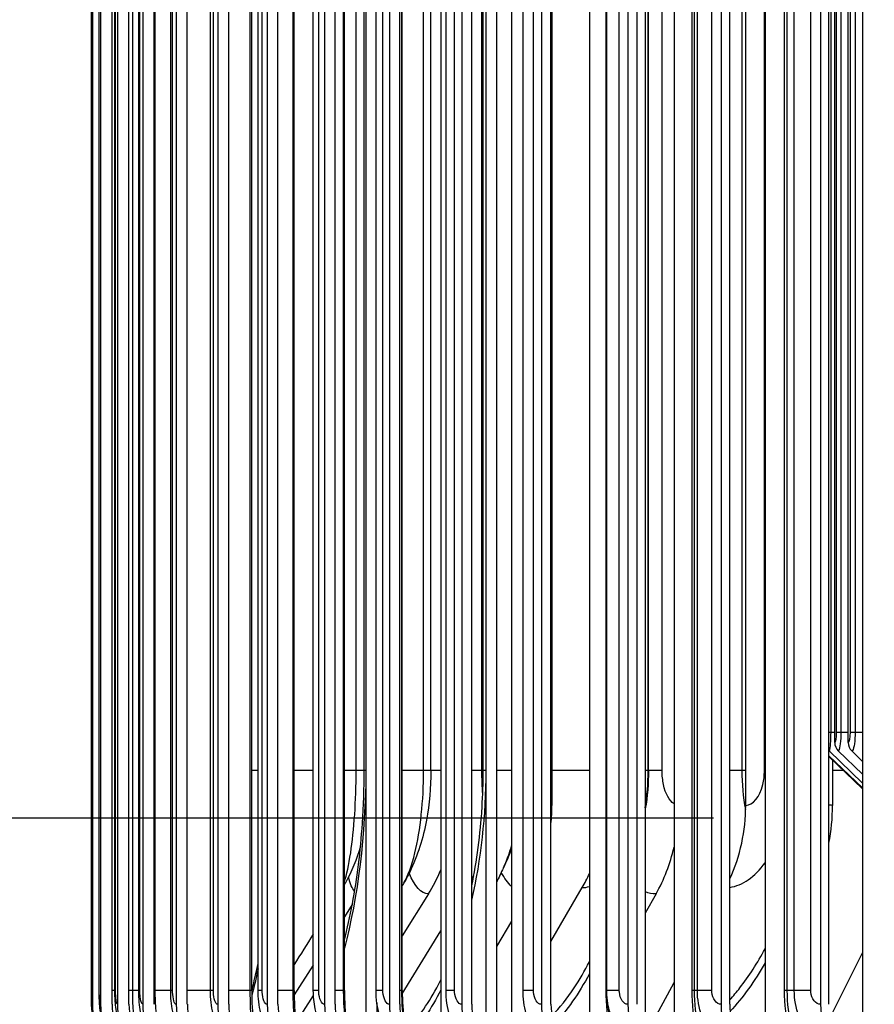
# Model space of a CAD drawing. Units: inches. Extents: x 0.5 to 67.5, y 1.5 to 42.5.
# Drawn here: x 30.8 to 32.6, y 14 to 16.1 of the extents above; entities that cross this region are included whole.
import ezdxf

# ---------------------------------------------------------------- set-up
doc = ezdxf.new("R2010")
doc.units = ezdxf.units.IN
doc.header["$LTSCALE"] = 4
doc.header["$MEASUREMENT"] = 0
for name, color, linetype in [('Aura Vent', 1, 'Continuous'), ('DIMENSIONS', 5, 'Continuous'), ('Visible (ANSI)', 7, 'Continuous'), ('Visible Narrow (ANSI)', 7, 'Continuous')]:
    doc.layers.add(name, color=color, linetype=linetype)
doc.styles.add('Arial', font='arial.ttf')
doc.dimstyles.new('Dimensions', dxfattribs={"dimtxt": 0.125, "dimasz": 0.125, "dimexe": 0.0625, "dimexo": 0.125, "dimgap": 0.09, "dimtad": 0, "dimtih": 1, "dimtoh": 1, "dimzin": 0, "dimdsep": 46, "dimlunit": 5, "dimtxsty": 'Arial', "dimcen": 0, "dimadec": 0, "dimazin": 0, "dimtfac": 1, "dimtofl": 0, "dimtmove": 0, "dimatfit": 3, "dimfxl": 1, "dimfrac": 2, "dimtolj": 1, "dimtzin": 0, "dimarcsym": 0})

# ---------------------------------------------------------------- blocks, each defined once
blk = doc.blocks.new('*D16')
at = {"layer": 'Defpoints', "color": 0, "transparency": 16777216}
for p in [(28.8654, 18.4142), (32.6715, 18.4142), (32.6325, 14.4142)]:
    blk.add_point(p, dxfattribs=at)
at = {"layer": 'DIMENSIONS', "color": 0, "lineweight": -2, "transparency": 16777216}
for p, q in [((32.2965, 18.4142), (28.6779, 18.4142)), ((28.8654, 18.0392), (28.8654, 17.402)), ((28.8654, 14.7892), (28.8654, 15.4345)), ((32.2575, 14.4142), (28.6779, 14.4142))]:
    blk.add_line(p, q, dxfattribs=at)
at = {"layer": 'DIMENSIONS', "color": 0, "transparency": 16777216}
for points in [[(28.8029, 18.0392), (28.9279, 18.0392), (28.8654, 18.4142)], [(28.8029, 14.7892), (28.9279, 14.7892), (28.8654, 14.4142)]]:
    blk.add_solid(points, dxfattribs=at)
at = {"layer": 'DIMENSIONS', "color": 0, "transparency": 16777216, "insert": (28.8654, 16.4183), "char_height": 0.375, "attachment_point": 5, "style": 'Arial'}
blk.add_mtext('\\A1;{\\H1.85507x;\\C1;*} Inner Louvers\\P4"', dxfattribs=at)
blk = doc.blocks.new('*D13')
at = {"layer": 'Defpoints', "color": 0, "transparency": 16777216}
for p in [(26.8682, 19.0128), (32.2608, 19.0128), (32.586, 11.9123)]:
    blk.add_point(p, dxfattribs=at)
at = {"layer": 'DIMENSIONS', "color": 0, "lineweight": -2, "transparency": 16777216}
for p, q in [((31.8858, 19.0128), (26.6807, 19.0128)), ((26.8682, 18.6378), (26.8682, 16.2389)), ((26.8682, 12.2873), (26.8682, 14.6861)), ((32.211, 11.9123), (26.6807, 11.9123))]:
    blk.add_line(p, q, dxfattribs=at)
at = {"layer": 'DIMENSIONS', "color": 0, "transparency": 16777216}
for points in [[(26.8057, 18.6378), (26.9307, 18.6378), (26.8682, 19.0128)], [(26.8057, 12.2873), (26.9307, 12.2873), (26.8682, 11.9123)]]:
    blk.add_solid(points, dxfattribs=at)
at = {"layer": 'DIMENSIONS', "color": 0, "transparency": 16777216, "insert": (26.8682, 15.4625), "char_height": 0.375, "attachment_point": 5, "style": 'Arial'}
blk.add_mtext('\\A1;Head Height\\P7 1/8"', dxfattribs=at)

msp = doc.modelspace()

# ---------------------------------------------------------------- linework, layer by layer
at = {"layer": 'Aura Vent', "color": 1}
for p, q in [((32.5106, 17.7984), (32.5106, 14.5998)), ((32.5194, 14.5773), (32.5194, 17.7807)), ((32.5225, 17.7745), (32.5225, 14.5998)), ((32.5326, 17.7541), (32.5326, 14.5998)), ((32.5485, 14.5773), (32.5485, 17.7221)), ((32.5526, 17.7138), (32.5526, 14.5998)), ((32.5636, 17.6917), (32.5636, 14.5998)), ((32.5068, 14.5998), (32.5106, 14.5998)), ((32.5106, 14.5998), (32.5194, 14.5998)), ((32.5225, 14.5998), (32.5326, 14.5998)), ((32.5326, 14.5998), (32.5485, 14.5998)), ((32.5526, 14.5998), (32.5636, 14.5998)), ((32.5636, 14.5998), (32.5794, 14.5998)), ((32.507, 14.5593), (32.5794, 14.4898)), ((32.5271, 14.5593), (32.5794, 14.5088)), ((32.5561, 14.5593), (32.5794, 14.5367)), ((32.5068, 14.549), (32.5794, 14.4794)), ((32.5068, 14.5471), (32.5794, 14.4776))]:
    msp.add_line(p, q, dxfattribs=at)
for centre, ratio in [((32.5442, 14.5773), 0.991939), ((32.5731, 14.5773), 0.984926)]:
    msp.add_ellipse(centre, major_axis=(0, -0.025), ratio=ratio, start_param=4.712389, end_param=5.519397, dxfattribs=at)
for points in [[(32.5106, 14.5998), (32.5106, 14.5818), (32.5093, 14.5646), (32.5078, 14.5604), (32.5075, 14.5597), (32.5073, 14.5593), (32.507, 14.5593)], [(32.5326, 14.5998), (32.5326, 14.5818), (32.5307, 14.5646), (32.5283, 14.5604), (32.5279, 14.5597), (32.5275, 14.5593), (32.5271, 14.5593)], [(32.5636, 14.5998), (32.5636, 14.5818), (32.561, 14.5646), (32.5578, 14.5604), (32.5573, 14.5597), (32.5567, 14.5593), (32.5561, 14.5593)]]:
    msp.add_open_spline(points, degree=3, knots=[1.570796, 1.570796, 1.570796, 1.570796, 2.90494, 2.90494, 2.90494, 3.141593, 3.141593, 3.141593, 3.141593], dxfattribs=at)
for points in [[(32.5225, 14.5998), (32.5225, 14.5881), (32.521, 14.5773), (32.5194, 14.5773)], [(32.5526, 14.5998), (32.5526, 14.5881), (32.5506, 14.5773), (32.5485, 14.5773)]]:
    msp.add_open_spline(points, degree=3, dxfattribs=at)
at = {"layer": 'Visible (ANSI)'}
for p, q in [((31.6677, 17.9414), (31.6677, 13.8417)), ((31.8207, 17.9414), (31.8207, 13.8417)), ((31.989, 17.9414), (31.989, 13.8417)), ((32.1719, 17.9414), (32.1719, 13.8417)), ((32.3689, 17.9414), (32.3689, 13.8417)), ((32.5794, 17.9414), (32.5794, 13.8417)), ((31.5062, 13.8916), (31.5062, 17.8916)), ((31.7659, 13.9273), (31.7659, 17.8559)), ((31.7881, 17.8385), (31.7881, 13.9446)), ((32.1098, 17.837), (32.1098, 13.9461)), ((30.9119, 17.7716), (30.9119, 14.0116)), ((30.9145, 17.7716), (30.9145, 14.0116)), ((30.932, 17.7716), (30.932, 14.0116)), ((30.9569, 14.0116), (30.9569, 17.7716)), ((30.9686, 17.7716), (30.9686, 14.0116)), ((30.9934, 14.0116), (30.9934, 17.7716)), ((31.0232, 17.7716), (31.0232, 14.0116)), ((31.0477, 14.0116), (31.0477, 17.7716)), ((31.0955, 17.7716), (31.0955, 14.0116)), ((31.1197, 14.0116), (31.1197, 17.7716)), ((31.1853, 17.7716), (31.1853, 14.0116)), ((31.2091, 14.0116), (31.2091, 17.7716)), ((31.2923, 17.7716), (31.2923, 14.0116)), ((31.3157, 14.0116), (31.3157, 17.7716)), ((31.4162, 17.7716), (31.4162, 14.0116)), ((31.439, 14.0116), (31.439, 17.7716)), ((31.5566, 17.7716), (31.5566, 14.0116)), ((31.5788, 14.0116), (31.5788, 17.7716)), ((31.7131, 17.7716), (31.7131, 14.0116)), ((31.7346, 14.0116), (31.7346, 17.7716)), ((31.8851, 17.7716), (31.8851, 14.0116)), ((31.9058, 14.0116), (31.9058, 17.7716)), ((32.0721, 17.7716), (32.0721, 14.0116)), ((32.092, 14.0116), (32.092, 17.7716)), ((32.2735, 17.7716), (32.2735, 14.0116)), ((32.2925, 14.0116), (32.2925, 17.7716)), ((32.4887, 17.7716), (32.4887, 14.0116)), ((32.5068, 14.0116), (32.5068, 17.7716)), ((30.9134, 14.0416), (30.9134, 17.7416)), ((30.929, 14.0416), (30.929, 17.7416)), ((30.9631, 14.0416), (30.9631, 17.7416)), ((31.0147, 14.0416), (31.0147, 17.7416)), ((31.0837, 14.0416), (31.0837, 17.7416)), ((31.1697, 14.0416), (31.1697, 17.7416)), ((31.2591, 14.0416), (31.2591, 17.7416)), ((31.2727, 14.0416), (31.2727, 17.7416)), ((31.3508, 14.0416), (31.3508, 17.7416)), ((31.3921, 14.0416), (31.3921, 17.7416)), ((31.4594, 14.0416), (31.4594, 17.7416)), ((31.5277, 14.0416), (31.5277, 17.7416)), ((31.5844, 14.0416), (31.5844, 17.7416)), ((31.679, 14.0416), (31.679, 17.7416)), ((31.8455, 14.0416), (31.8455, 17.7416)), ((32.0268, 14.0416), (32.0268, 17.7416)), ((31.9079, 17.3416), (31.9079, 14.4416)), ((32.3268, 14.4416), (32.3268, 17.3416)), ((31.5021, 14.5166), (31.5021, 17.2666)), ((31.6461, 14.5166), (31.6461, 17.2666)), ((31.7593, 14.5166), (31.7593, 17.2666)), ((32.1167, 14.5166), (32.1167, 17.2666)), ((32.5145, 14.5397), (32.5145, 14.4416)), ((31.9058, 14.1473), (31.9734, 14.2637)), ((31.6408, 14.25), (31.5844, 14.1598)), ((32.133, 14.25), (32.1098, 14.2089)), ((31.4763, 14.227), (31.4594, 14.2007)), ((31.8207, 14.1915), (31.7881, 14.1368)), ((31.5845, 14.0344), (31.6677, 14.1704)), ((32.5096, 13.9828), (32.5794, 14.1231)), ((31.3921, 14.0962), (31.3509, 14.0321)), ((32.1103, 13.9454), (32.1719, 14.059)), ((31.3543, 13.9709), (31.3924, 14.0308)), ((32.0268, 14.0416), (32.0268, 14.0416)), ((31.5295, 14.0147), (31.5295, 13.9446))]:
    msp.add_line(p, q, dxfattribs=at)
for centre, major_axis, ratio, start_param, end_param in [((32.5242, 14.5773), (0, -0.025), 0.99678, 5.506287, 5.519397), ((31.5897, 14.4416), (0, -0.3492), 0.911436, 1.45631, 1.570796), ((32.0589, 14.4416), (0, 0.3242), 0.826691, 4.200746, 4.712389), ((32.2371, 14.4416), (0, -0.3492), 0.794497, 1.334074, 1.570796), ((31.8824, 14.4416), (0, -0.3492), 0.858568, 0.990167, 1.308137), ((31.3628, 14.4416), (0, -0.3492), 0.952411, 0.990167, 1.160369), ((31.472, 14.4416), (0, 0.3242), 0.932683, 4.193606, 4.22289), ((31.7334, 14.4416), (0, 0.3242), 0.885464, 4.131759, 4.239293), ((31.0436, 14.0116), (0, -0.1317), 0.999799, 4.712389, 5.352759), ((31.0461, 14.0116), (0, -0.1317), 0.999349, 4.712389, 5.352759), ((31.0632, 14.0116), (0, -0.1317), 0.996296, 4.712389, 5.352759), ((31.0632, 14.0116), (0, 0.1067), 0.996296, 1.570796, 2.211167), ((31.099, 14.0116), (0, -0.1317), 0.989891, 4.712389, 5.352759), ((31.099, 14.0116), (0, 0.1067), 0.989891, 1.570796, 2.211167), ((31.1524, 14.0116), (0, -0.1317), 0.980359, 4.712389, 5.352759), ((31.223, 14.0116), (0, -0.1317), 0.96773, 4.712389, 5.352759), ((31.223, 14.0116), (0, 0.1067), 0.96773, 1.570796, 2.211167), ((31.3107, 14.0116), (0, -0.1317), 0.952044, 4.712389, 5.352759), ((31.3107, 14.0116), (0, 0.1067), 0.952044, 1.570796, 2.211167), ((31.4153, 14.0116), (0, -0.1317), 0.933351, 4.712389, 5.352759), ((31.4153, 14.0116), (0, 0.1067), 0.933351, 1.570796, 2.211167), ((31.5364, 14.0116), (0, -0.1317), 0.911709, 4.712389, 5.352759), ((31.5364, 14.0116), (0, 0.1067), 0.911709, 1.570796, 2.211167), ((31.6735, 14.0116), (0, -0.1317), 0.887188, 4.712389, 5.352759), ((31.6735, 14.0116), (0, 0.1067), 0.887188, 1.570796, 2.211167), ((31.8264, 14.0116), (0, -0.1317), 0.859863, 4.712389, 5.352759), ((31.8264, 14.0116), (0, 0.1067), 0.859863, 1.570796, 2.211167), ((31.9944, 14.0116), (0, -0.1317), 0.829823, 4.712389, 5.352759), ((31.9944, 14.0116), (0, 0.1067), 0.829823, 1.570796, 2.211167), ((32.1771, 14.0116), (0, -0.1317), 0.797161, 4.712389, 5.352759), ((32.3739, 14.0116), (0, -0.1317), 0.761981, 4.712389, 5.352759), ((32.3739, 14.0116), (0, 0.1067), 0.761981, 1.570796, 2.211167), ((32.5841, 14.0116), (0, -0.1317), 0.724393, 4.712389, 5.352759)]:
    msp.add_ellipse(centre, major_axis=major_axis, ratio=ratio, start_param=start_param, end_param=end_param, dxfattribs=at)
for points, knots in [([(31.4594, 14.1504), (31.4657, 14.1752), (31.4715, 14.2015), (31.4867, 14.2829), (31.4942, 14.3424), (31.5008, 14.4404), (31.5021, 14.4785), (31.5021, 14.5166)], [0.6316781, 0.6316781, 0.6316781, 0.6316781, 0.8703463, 0.8703463, 1.3408675, 1.3408675, 1.6305523, 1.6305523, 1.6305523, 1.6305523]), ([(31.6461, 14.5166), (31.6461, 14.4805), (31.6431, 14.4443), (31.6295, 14.371), (31.6178, 14.333), (31.5966, 14.2893), (31.5924, 14.2814), (31.5878, 14.2735)], [0, 0, 0, 0, 0.2747129, 0.2747129, 0.5805442, 0.5805442, 0.6500224, 0.6500224, 0.6500224, 0.6500224]), ([(31.7346, 14.2673), (31.7456, 14.3209), (31.7533, 14.379), (31.7585, 14.4638), (31.7593, 14.4902), (31.7593, 14.5166)], [0.4801709, 0.4801709, 0.4801709, 0.4801709, 0.9311763, 0.9311763, 1.1320526, 1.1320526, 1.1320526, 1.1320526]), ([(31.4942, 14.3536), (31.4862, 14.326), (31.4751, 14.2984), (31.4603, 14.2721), (31.4598, 14.2712), (31.4594, 14.2704)], [0.431678, 0.431678, 0.431678, 0.431678, 0.6563, 0.6563, 0.663512, 0.663512, 0.663512, 0.663512]), ([(31.2591, 14.0409), (31.26, 14.0443), (31.2609, 14.0478), (31.2655, 14.0663), (31.2691, 14.0824), (31.2727, 14.0995)], [0.6315305, 0.6315305, 0.6315305, 0.6315305, 0.6743284, 0.6743284, 0.854182, 0.854182, 0.854182, 0.854182]), ([(30.9404, 13.933), (30.9319, 13.9444), (30.9252, 13.9574), (30.9187, 13.9773), (30.9171, 13.9839), (30.9153, 13.9947), (30.9148, 13.999), (30.9142, 14.0065), (30.914, 14.0099), (30.9136, 14.0186), (30.9135, 14.0244), (30.9134, 14.0342), (30.9134, 14.0379), (30.9134, 14.0416)], [0, 0, 0, 0, 0.1085429, 0.1085429, 0.1601068, 0.1601068, 0.1944774, 0.1944774, 0.2279969, 0.2279969, 0.2779533, 0.2779533, 0.3057448, 0.3057448, 0.3057448, 0.3057448]), ([(30.9569, 13.9336), (30.9484, 13.945), (30.9418, 13.9581), (30.9334, 13.9838), (30.9313, 13.9963), (30.9298, 14.0131), (30.9295, 14.0184), (30.9291, 14.0295), (30.929, 14.0356), (30.929, 14.0416)], [0, 0, 0, 0, 0.1087506, 0.1087506, 0.2089223, 0.2089223, 0.2525231, 0.2525231, 0.2981888, 0.2981888, 0.2981888, 0.2981888]), ([(30.9915, 13.9349), (30.9831, 13.9464), (30.9766, 13.9596), (30.9682, 13.9852), (30.9659, 13.9975), (30.9636, 14.0201), (30.9631, 14.0308), (30.9631, 14.0416)], [0, 0, 0, 0, 0.1095048, 0.1095048, 0.2104398, 0.2104398, 0.2921789, 0.2921789, 0.2921789, 0.2921789]), ([(31.043, 13.9368), (31.0347, 13.9487), (31.0282, 13.962), (31.0196, 13.9887), (31.0172, 14.0021), (31.0151, 14.0243), (31.0147, 14.0329), (31.0147, 14.0416)], [0, 0, 0, 0, 0.1112634, 0.1112634, 0.2195891, 0.2195891, 0.2853689, 0.2853689, 0.2853689, 0.2853689]), ([(31.1112, 13.9396), (31.1029, 13.9519), (31.0965, 13.9656), (31.0878, 13.994), (31.0853, 14.0091), (31.0839, 14.0301), (31.0837, 14.0359), (31.0837, 14.0416)], [0, 0, 0, 0, 0.1143691, 0.1143691, 0.2329013, 0.2329013, 0.2763827, 0.2763827, 0.2763827, 0.2763827]), ([(31.1959, 13.9433), (31.1875, 13.9562), (31.1813, 13.9706), (31.1727, 14.001), (31.1704, 14.0177), (31.1698, 14.0368), (31.1697, 14.0392), (31.1697, 14.0416)], [0, 0, 0, 0, 0.1188644, 0.1188644, 0.2466838, 0.2466838, 0.2647214, 0.2647214, 0.2647214, 0.2647214]), ([(31.2591, 14.0416), (31.2591, 14.0174), (31.2601, 13.9929), (31.2639, 13.9477), (31.2668, 13.9263), (31.2721, 13.8983), (31.2741, 13.8896), (31.2762, 13.8816)], [0, 0, 0, 0, 0.1840596, 0.1840596, 0.3639211, 0.3639211, 0.4538123, 0.4538123, 0.4538123, 0.4538123]), ([(31.2966, 13.9481), (31.2883, 13.9619), (31.2823, 13.9771), (31.2745, 14.0085), (31.2727, 14.0251), (31.2727, 14.0416)], [0, 0, 0, 0, 0.1244285, 0.1244285, 0.2499885, 0.2499885, 0.2499885, 0.2499885]), ([(31.3508, 14.0416), (31.3508, 14.0179), (31.352, 13.9939), (31.3565, 13.9496), (31.3598, 13.9286), (31.3643, 13.9086), (31.3647, 13.9068), (31.3651, 13.905)], [0, 0, 0, 0, 0.1803496, 0.1803496, 0.3565362, 0.3565362, 0.3739105, 0.3739105, 0.3739105, 0.3739105]), ([(31.4131, 13.9544), (31.405, 13.9692), (31.3994, 13.9855), (31.3934, 14.015), (31.3921, 14.0283), (31.3921, 14.0416)], [0, 0, 0, 0, 0.1303686, 0.1303686, 0.231427, 0.231427, 0.231427, 0.231427]), ([(31.4594, 14.0416), (31.4594, 14.0183), (31.4607, 13.9948), (31.465, 13.9581), (31.4673, 13.9438), (31.4701, 13.9305)], [0, 0, 0, 0, 0.176919, 0.176919, 0.2955305, 0.2955305, 0.2955305, 0.2955305]), ([(31.545, 13.9628), (31.5373, 13.9786), (31.5323, 13.9959), (31.5283, 14.0227), (31.5277, 14.0322), (31.5277, 14.0416)], [0, 0, 0, 0, 0.1356956, 0.1356956, 0.2073747, 0.2073747, 0.2073747, 0.2073747]), ([(31.5844, 14.0416), (31.5844, 14.0188), (31.5859, 13.9956), (31.5894, 13.969), (31.5902, 13.9641), (31.591, 13.9592)], [0, 0, 0, 0, 0.173787, 0.173787, 0.2140797, 0.2140797, 0.2140797, 0.2140797]), ([(31.6916, 13.9742), (31.6849, 13.991), (31.6809, 14.0092), (31.6791, 14.0321), (31.679, 14.0368), (31.679, 14.0416)], [0, 0, 0, 0, 0.1393612, 0.1393612, 0.1752851, 0.1752851, 0.1752851, 0.1752851])]:
    msp.add_open_spline(points, degree=3, knots=knots, dxfattribs=at)
for points in [[(32.1167, 14.5166), (32.1167, 14.4889), (32.1144, 14.4611), (32.1098, 14.4338)], [(31.8207, 14.3496), (31.8156, 14.3348), (31.8096, 14.3203), (31.8029, 14.3062)], [(31.8029, 14.3062), (31.7978, 14.2956), (31.7929, 14.2851), (31.7881, 14.2748)], [(31.5878, 14.2735), (31.5867, 14.2716), (31.5856, 14.2696), (31.5844, 14.2676)], [(31.3921, 14.1632), (31.3783, 14.1413), (31.3645, 14.1195), (31.3508, 14.0977)], [(31.261, 14.0483), (31.2603, 14.0473), (31.2597, 14.0463), (31.2591, 14.0454)], [(31.8525, 13.9913), (31.8479, 14.0075), (31.8455, 14.0246), (31.8455, 14.0416)], [(32.027, 14.0317), (32.0269, 14.035), (32.0268, 14.0383), (32.0268, 14.0416)], [(32.0378, 13.9605), (32.0322, 13.9868), (32.0285, 14.0054), (32.027, 14.0317)]]:
    msp.add_open_spline(points, degree=3, dxfattribs=at)
at = {"layer": 'Visible Narrow (ANSI)'}
for p, q in [((30.9135, 14.0416), (30.9135, 17.7416)), ((30.9294, 14.0416), (30.9294, 17.7416)), ((30.9644, 14.0416), (30.9644, 17.7416)), ((31.0016, 14.0416), (31.0016, 17.7416)), ((31.0172, 14.0416), (31.0172, 17.7416)), ((31.0504, 14.0416), (31.0504, 17.7416)), ((31.0878, 14.0416), (31.0878, 17.7416)), ((31.176, 14.0416), (31.176, 17.7416)), ((31.2557, 14.0416), (31.2557, 17.7416)), ((31.2814, 14.0416), (31.2814, 17.7416)), ((31.3484, 14.0416), (31.3484, 17.7416)), ((31.4037, 14.0416), (31.4037, 17.7416)), ((31.4577, 14.0416), (31.4577, 17.7416)), ((31.5425, 14.0416), (31.5425, 17.7416)), ((31.5834, 14.0416), (31.5834, 17.7416)), ((31.6974, 14.0416), (31.6974, 17.7416)), ((31.868, 14.0416), (31.868, 17.7416)), ((32.0251, 14.0416), (32.0251, 17.7416)), ((32.0536, 14.0416), (32.0536, 17.7416)), ((32.2109, 14.0416), (32.2109, 17.7416)), ((32.2162, 14.0416), (32.2162, 17.7416)), ((32.2224, 14.0416), (32.2224, 17.7416)), ((32.2536, 14.0416), (32.2536, 17.7416)), ((32.4107, 14.0416), (32.4107, 17.7416)), ((32.4168, 14.0416), (32.4168, 17.7416)), ((32.4319, 14.0416), (32.4319, 17.7416)), ((32.4675, 14.0416), (32.4675, 17.7416)), ((31.4847, 14.5166), (31.4847, 17.2666)), ((31.5055, 17.2666), (31.5055, 14.5166)), ((31.6306, 14.5166), (31.6306, 17.2666)), ((31.7566, 14.5166), (31.7566, 17.2666)), ((31.765, 17.2666), (31.765, 14.5166)), ((32.1158, 14.5166), (32.1158, 17.2666)), ((32.1462, 14.5166), (32.1462, 17.2666)), ((32.3193, 14.5166), (32.3193, 17.2666)), ((32.3673, 14.5166), (32.3673, 17.2666)), ((31.2727, 14.5166), (31.2591, 14.5166)), ((31.3921, 14.5166), (31.3508, 14.5166)), ((31.4847, 14.5166), (31.4594, 14.5166)), ((31.5021, 14.5166), (31.4847, 14.5166)), ((31.5055, 14.5166), (31.5022, 14.5166)), ((31.6306, 14.5166), (31.5844, 14.5166)), ((31.646, 14.5166), (31.6306, 14.5166)), ((31.6677, 14.5166), (31.6461, 14.5166)), ((31.7566, 14.5166), (31.7346, 14.5166)), ((31.7593, 14.5166), (31.7566, 14.5166)), ((31.765, 14.5166), (31.7593, 14.5166)), ((31.8207, 14.5166), (31.7881, 14.5166)), ((31.989, 14.5166), (31.9079, 14.5166)), ((32.1158, 14.5166), (32.1098, 14.5166)), ((32.1166, 14.5166), (32.1158, 14.5166)), ((32.1462, 14.5166), (32.1166, 14.5166)), ((32.3193, 14.5166), (32.2925, 14.5166)), ((32.3268, 14.5166), (32.3193, 14.5166)), ((32.3689, 14.5166), (32.3673, 14.5166)), ((32.5386, 14.5166), (32.5145, 14.5166)), ((30.9135, 14.0416), (30.9134, 14.0416)), ((30.9294, 14.0416), (30.929, 14.0416)), ((30.9631, 14.0416), (30.9569, 14.0416)), ((30.9644, 14.0416), (30.9631, 14.0416)), ((31.0016, 14.0416), (30.9934, 14.0416)), ((31.0147, 14.0416), (31.0016, 14.0416)), ((31.0172, 14.0416), (31.0148, 14.0416)), ((31.0504, 14.0416), (31.0477, 14.0416)), ((31.0837, 14.0416), (31.0504, 14.0416)), ((31.0878, 14.0416), (31.0837, 14.0416)), ((31.1697, 14.0416), (31.1197, 14.0416)), ((31.176, 14.0416), (31.1698, 14.0416)), ((31.2557, 14.0416), (31.2091, 14.0416)), ((31.2591, 14.0416), (31.2557, 14.0416)), ((31.2814, 14.0416), (31.2727, 14.0416)), ((31.3484, 14.0416), (31.3157, 14.0416)), ((31.3508, 14.0416), (31.3484, 14.0416)), ((31.4037, 14.0416), (31.3921, 14.0416)), ((31.4577, 14.0416), (31.439, 14.0416)), ((31.4593, 14.0416), (31.4577, 14.0416)), ((31.5425, 14.0416), (31.5277, 14.0416)), ((31.5834, 14.0416), (31.5788, 14.0416)), ((31.5844, 14.0416), (31.5834, 14.0416)), ((31.6974, 14.0416), (31.679, 14.0416)), ((31.868, 14.0416), (31.8455, 14.0416)), ((32.0268, 14.0416), (32.0251, 14.0416)), ((32.0536, 14.0416), (32.0268, 14.0416)), ((32.2162, 14.0416), (32.2109, 14.0416)), ((32.2224, 14.0416), (32.2162, 14.0416)), ((32.2536, 14.0416), (32.2224, 14.0416)), ((32.4168, 14.0416), (32.4107, 14.0416)), ((32.4319, 14.0416), (32.4168, 14.0416)), ((32.4675, 14.0416), (32.4319, 14.0416))]:
    msp.add_line(p, q, dxfattribs=at)
for points in [[(31.5055, 14.5166), (31.5055, 14.3788), (31.488, 14.2414), (31.4594, 14.1327)], [(31.765, 14.5166), (31.765, 14.4199), (31.754, 14.3234), (31.7344, 14.2369)], [(31.7583, 14.4657), (31.7572, 14.4825), (31.7566, 14.4995), (31.7566, 14.5166)], [(32.1097, 14.4365), (32.1137, 14.4624), (32.1158, 14.4894), (32.1158, 14.5166)], [(32.3268, 14.4323), (32.3219, 14.4594), (32.3193, 14.488), (32.3193, 14.5166)], [(31.9079, 14.4416), (31.9072, 14.4416), (31.9065, 14.4416), (31.9058, 14.4418)], [(32.5145, 14.4416), (32.5119, 14.4416), (32.5093, 14.442), (32.5068, 14.4429)], [(32.2925, 14.2644), (32.3196, 14.2681), (32.3466, 14.287), (32.3688, 14.3177)], [(31.4813, 14.2558), (31.4764, 14.2617), (31.4719, 14.2721), (31.4678, 14.2863)], [(31.6408, 14.25), (31.6255, 14.25), (31.6111, 14.2664), (31.5995, 14.2954)], [(31.8208, 14.2662), (31.8128, 14.2739), (31.8053, 14.2842), (31.7984, 14.2968)], [(31.9734, 14.2637), (31.9786, 14.2637), (31.9838, 14.2646), (31.989, 14.2662)], [(32.133, 14.25), (32.1252, 14.25), (32.1174, 14.2515), (32.1099, 14.2545)], [(32.3689, 14.1014), (32.3463, 14.0615), (32.3208, 14.0261), (32.2933, 13.9965)], [(31.2727, 14.0884), (31.2683, 14.0678), (31.2638, 14.0485), (31.2592, 14.0307)], [(31.9889, 14.0777), (31.9662, 14.0348), (31.9405, 13.9981), (31.9132, 13.9689)], [(31.363, 13.9081), (31.3535, 13.9461), (31.3484, 13.9938), (31.3484, 14.0416)], [(31.4686, 13.9327), (31.4615, 13.9658), (31.4577, 14.0036), (31.4577, 14.0416)], [(31.5899, 13.9616), (31.5857, 13.987), (31.5834, 14.0143), (31.5834, 14.0416)], [(31.6677, 14.0431), (31.6471, 14.002), (31.6244, 13.968), (31.6009, 13.9428)]]:
    msp.add_open_spline(points, degree=3, dxfattribs=at)
for points, knots in [([(31.4594, 14.2763), (31.4643, 14.2914), (31.4689, 14.3127), (31.4729, 14.339), (31.4801, 14.3873), (31.4847, 14.4518), (31.4847, 14.5166)], [2.015817, 2.015817, 2.015817, 2.015817, 2.412347, 2.412347, 2.412347, 3.141593, 3.141593, 3.141593, 3.141593]), ([(31.5879, 14.2739), (31.5966, 14.2891), (31.6049, 14.3113), (31.6117, 14.339), (31.6235, 14.3873), (31.6306, 14.4518), (31.6306, 14.5166)], [1.993943, 1.993943, 1.993943, 1.993943, 2.412347, 2.412347, 2.412347, 3.141593, 3.141593, 3.141593, 3.141593]), ([(32.1719, 14.4448), (32.1619, 14.4512), (32.1533, 14.4665), (32.1492, 14.4864), (32.1472, 14.4959), (32.1462, 14.5062), (32.1462, 14.5166)], [1.858439, 1.858439, 1.858439, 1.858439, 2.728307, 2.728307, 2.728307, 3.141593, 3.141593, 3.141593, 3.141593]), ([(32.3268, 14.4416), (32.3423, 14.4416), (32.3576, 14.4599), (32.3639, 14.4864), (32.3662, 14.4959), (32.3673, 14.5062), (32.3673, 14.5166)], [1.570796, 1.570796, 1.570796, 1.570796, 2.727648, 2.727648, 2.727648, 3.141593, 3.141593, 3.141593, 3.141593]), ([(31.8029, 14.3063), (31.8076, 14.3161), (31.812, 14.327), (31.816, 14.339), (31.8177, 14.3438), (31.8192, 14.3488), (31.8207, 14.354)], [2.2320652, 2.2320652, 2.2320652, 2.2320652, 2.4123467, 2.4123467, 2.4123467, 2.4854345, 2.4854345, 2.4854345, 2.4854345]), ([(32.2925, 14.0213), (32.3, 14.0295), (32.3073, 14.0381), (32.3144, 14.0472), (32.3341, 14.0723), (32.3523, 14.1007), (32.3687, 14.1318)], [2.1644172, 2.1644172, 2.1644172, 2.1644172, 2.2382131, 2.2382131, 2.2382131, 2.4417976, 2.4417976, 2.4417976, 2.4417976]), ([(31.9082, 13.9873), (31.9249, 14.0043), (31.941, 14.0244), (31.9562, 14.0472), (31.9677, 14.0645), (31.9786, 14.0834), (31.9889, 14.1037)], [2.0527854, 2.0527854, 2.0527854, 2.0527854, 2.2382131, 2.2382131, 2.2382131, 2.3786406, 2.3786406, 2.3786406, 2.3786406]), ([(31.5926, 13.9566), (31.6157, 13.9782), (31.6383, 14.0087), (31.6589, 14.0472), (31.6619, 14.0527), (31.6648, 14.0584), (31.6677, 14.0643)], [1.925864, 1.925864, 1.925864, 1.925864, 2.2382131, 2.2382131, 2.2382131, 2.2830284, 2.2830284, 2.2830284, 2.2830284]), ([(30.9145, 14.0116), (30.914, 14.0116), (30.9135, 14.0234), (30.9135, 14.0377), (30.9135, 14.039), (30.9135, 14.0403), (30.9135, 14.0416)], [1.570796, 1.570796, 1.570796, 1.570796, 3.011981, 3.011981, 3.011981, 3.141593, 3.141593, 3.141593, 3.141593]), ([(30.932, 14.0116), (30.9307, 14.0116), (30.9296, 14.0234), (30.9294, 14.0377), (30.9294, 14.039), (30.9294, 14.0403), (30.9294, 14.0416)], [1.570796, 1.570796, 1.570796, 1.570796, 3.011981, 3.011981, 3.011981, 3.141593, 3.141593, 3.141593, 3.141593]), ([(30.9686, 14.0116), (30.9665, 14.0116), (30.9647, 14.0234), (30.9644, 14.0377), (30.9644, 14.039), (30.9644, 14.0403), (30.9644, 14.0416)], [1.570796, 1.570796, 1.570796, 1.570796, 3.011981, 3.011981, 3.011981, 3.141593, 3.141593, 3.141593, 3.141593]), ([(31.009, 13.956), (31.0064, 13.9645), (31.0043, 13.9792), (31.003, 13.9978), (31.0021, 14.0112), (31.0016, 14.0264), (31.0016, 14.0416)], [1.984569, 1.984569, 1.984569, 1.984569, 2.655725, 2.655725, 2.655725, 3.141593, 3.141593, 3.141593, 3.141593]), ([(31.0232, 14.0116), (31.0203, 14.0116), (31.0176, 14.0234), (31.0173, 14.0377), (31.0172, 14.039), (31.0172, 14.0403), (31.0172, 14.0416)], [1.570796, 1.570796, 1.570796, 1.570796, 3.011981, 3.011981, 3.011981, 3.141593, 3.141593, 3.141593, 3.141593]), ([(31.0575, 13.967), (31.0554, 13.9752), (31.0536, 13.9856), (31.0524, 13.9978), (31.0511, 14.0112), (31.0504, 14.0264), (31.0504, 14.0416)], [2.2169391, 2.2169391, 2.2169391, 2.2169391, 2.655725, 2.655725, 2.655725, 3.1415927, 3.1415927, 3.1415927, 3.1415927]), ([(31.0955, 14.0116), (31.0918, 14.0116), (31.0884, 14.0234), (31.0879, 14.0377), (31.0879, 14.039), (31.0878, 14.0403), (31.0878, 14.0416)], [1.570796, 1.570796, 1.570796, 1.570796, 3.011981, 3.011981, 3.011981, 3.141593, 3.141593, 3.141593, 3.141593]), ([(31.1853, 14.0116), (31.1808, 14.0116), (31.1766, 14.0234), (31.1761, 14.0377), (31.176, 14.039), (31.176, 14.0403), (31.176, 14.0416)], [1.570796, 1.570796, 1.570796, 1.570796, 3.011981, 3.011981, 3.011981, 3.141593, 3.141593, 3.141593, 3.141593]), ([(31.2735, 13.8855), (31.2721, 13.8904), (31.2708, 13.8956), (31.2695, 13.901), (31.2605, 13.9401), (31.2557, 13.9907), (31.2557, 14.0416)], [2.353306, 2.353306, 2.353306, 2.353306, 2.4488971, 2.4488971, 2.4488971, 3.1415927, 3.1415927, 3.1415927, 3.1415927]), ([(31.2923, 14.0116), (31.287, 14.0116), (31.2822, 14.0234), (31.2815, 14.0377), (31.2814, 14.039), (31.2814, 14.0403), (31.2814, 14.0416)], [1.570796, 1.570796, 1.570796, 1.570796, 3.011981, 3.011981, 3.011981, 3.141593, 3.141593, 3.141593, 3.141593]), ([(31.4162, 14.0116), (31.4102, 14.0116), (31.4046, 14.0234), (31.4038, 14.0377), (31.4037, 14.039), (31.4037, 14.0403), (31.4037, 14.0416)], [1.570796, 1.570796, 1.570796, 1.570796, 3.011981, 3.011981, 3.011981, 3.141593, 3.141593, 3.141593, 3.141593]), ([(31.5566, 14.0116), (31.5498, 14.0116), (31.5435, 14.0234), (31.5426, 14.0377), (31.5426, 14.039), (31.5425, 14.0403), (31.5425, 14.0416)], [1.570796, 1.570796, 1.570796, 1.570796, 3.011981, 3.011981, 3.011981, 3.141593, 3.141593, 3.141593, 3.141593]), ([(31.7131, 14.0116), (31.7055, 14.0116), (31.6985, 14.0234), (31.6976, 14.0377), (31.6975, 14.039), (31.6974, 14.0403), (31.6974, 14.0416)], [1.570796, 1.570796, 1.570796, 1.570796, 3.011981, 3.011981, 3.011981, 3.141593, 3.141593, 3.141593, 3.141593]), ([(31.8851, 14.0116), (31.8768, 14.0116), (31.8692, 14.0234), (31.8681, 14.0377), (31.868, 14.039), (31.868, 14.0403), (31.868, 14.0416)], [1.570796, 1.570796, 1.570796, 1.570796, 3.011981, 3.011981, 3.011981, 3.141593, 3.141593, 3.141593, 3.141593]), ([(32.1719, 13.7916), (32.129, 13.7916), (32.0877, 13.8234), (32.0607, 13.8766), (32.0378, 13.9217), (32.0251, 13.9815), (32.0251, 14.0416)], [1.570796, 1.570796, 1.570796, 1.570796, 2.421023, 2.421023, 2.421023, 3.141593, 3.141593, 3.141593, 3.141593]), ([(32.0929, 13.9329), (32.0695, 13.9329), (32.047, 13.9543), (32.0356, 13.987), (32.0308, 14.0006), (32.0279, 14.016), (32.027, 14.0317)], [1.570796, 1.570796, 1.570796, 1.570796, 2.615874, 2.615874, 2.615874, 3.050945, 3.050945, 3.050945, 3.050945]), ([(32.0721, 14.0116), (32.0631, 14.0116), (32.0549, 14.0234), (32.0537, 14.0377), (32.0536, 14.039), (32.0536, 14.0403), (32.0536, 14.0416)], [1.570796, 1.570796, 1.570796, 1.570796, 3.011981, 3.011981, 3.011981, 3.141593, 3.141593, 3.141593, 3.141593]), ([(32.3689, 13.7916), (32.3229, 13.7916), (32.2785, 13.8234), (32.2493, 13.8766), (32.2247, 13.9217), (32.2109, 13.9815), (32.2109, 14.0416)], [1.570796, 1.570796, 1.570796, 1.570796, 2.421023, 2.421023, 2.421023, 3.141593, 3.141593, 3.141593, 3.141593]), ([(32.3651, 13.8065), (32.3211, 13.8065), (32.2787, 13.8374), (32.2512, 13.8888), (32.2287, 13.9309), (32.2162, 13.9861), (32.2162, 14.0416)], [1.570796, 1.570796, 1.570796, 1.570796, 2.43417, 2.43417, 2.43417, 3.141593, 3.141593, 3.141593, 3.141593]), ([(32.2934, 13.9329), (32.2683, 13.9329), (32.2442, 13.9543), (32.2319, 13.987), (32.2257, 14.0035), (32.2224, 14.0225), (32.2224, 14.0416)], [1.570796, 1.570796, 1.570796, 1.570796, 2.615874, 2.615874, 2.615874, 3.141593, 3.141593, 3.141593, 3.141593]), ([(32.2735, 14.0116), (32.2639, 14.0116), (32.255, 14.0234), (32.2538, 14.0377), (32.2537, 14.039), (32.2536, 14.0403), (32.2536, 14.0416)], [1.570796, 1.570796, 1.570796, 1.570796, 3.011981, 3.011981, 3.011981, 3.141593, 3.141593, 3.141593, 3.141593]), ([(32.5794, 13.7916), (32.5304, 13.7916), (32.483, 13.8234), (32.4518, 13.8766), (32.4255, 13.9217), (32.4107, 13.9815), (32.4107, 14.0416)], [1.570796, 1.570796, 1.570796, 1.570796, 2.421023, 2.421023, 2.421023, 3.141593, 3.141593, 3.141593, 3.141593]), ([(32.5758, 13.8065), (32.529, 13.8065), (32.4837, 13.8374), (32.4543, 13.8888), (32.4302, 13.9309), (32.4168, 13.9861), (32.4168, 14.0416)], [1.570796, 1.570796, 1.570796, 1.570796, 2.43417, 2.43417, 2.43417, 3.141593, 3.141593, 3.141593, 3.141593]), ([(32.5076, 13.9329), (32.4809, 13.9329), (32.4552, 13.9543), (32.442, 13.987), (32.4354, 14.0035), (32.4319, 14.0225), (32.4319, 14.0416)], [1.570796, 1.570796, 1.570796, 1.570796, 2.615874, 2.615874, 2.615874, 3.141593, 3.141593, 3.141593, 3.141593]), ([(32.4887, 14.0116), (32.4785, 14.0116), (32.469, 14.0234), (32.4677, 14.0377), (32.4676, 14.039), (32.4675, 14.0403), (32.4675, 14.0416)], [1.570796, 1.570796, 1.570796, 1.570796, 3.011981, 3.011981, 3.011981, 3.141593, 3.141593, 3.141593, 3.141593])]:
    msp.add_open_spline(points, degree=3, knots=knots, dxfattribs=at)

# ---------------------------------------------------------------- dimensions: what is measured, and where the dimension line sits
at = {"layer": 'DIMENSIONS'}
for base, p1, p2, text, picture, middle in [((26.86819, 19.01278), (32.58597, 11.91234), (32.2608, 19.01278), 'Head Height\\P<>', '*D13', (26.86819, 15.46246)), ((28.8654, 18.4142), (32.6325, 14.4142), (32.6715, 18.4142), '{\\H1.85507x;\\C1;*} Inner Louvers\\P<>', '*D16', (28.8654, 16.4183))]:
    dim = msp.add_linear_dim(base=base, p1=p1, p2=p2, angle=90, text=text, dimstyle='Dimensions', override={"dimdec": 3, "dimpost": '"'}, dxfattribs=at)
    dim.commit()
    dim.dimension.update_dxf_attribs({"geometry": picture, "text_midpoint": middle, "dimtype": 160})

doc.saveas('drawing.dxf')
